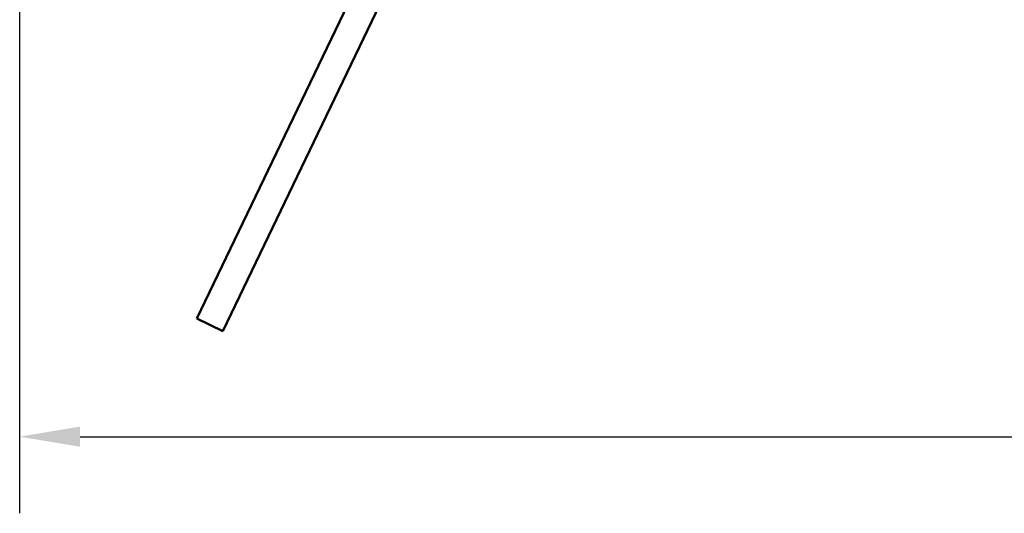
# Model space of a CAD drawing. Units: millimetres. Extents: x -6553 to 24480, y 3036 to 8837.
# Drawn here: x 4929 to 5948, y 6392 to 6903 of the extents above; entities that cross this region are included whole.
import ezdxf

# ---------------------------------------------------------------- set-up
doc = ezdxf.new("R2010")
doc.units = ezdxf.units.MM
doc.header["$LTSCALE"] = 25
doc.layers.add('Dimension (ISO)', color=7, linetype='Continuous', lineweight=25)
doc.layers.add('Visible (ISO)', color=7, linetype='Continuous', lineweight=50)
doc.styles.add('Note Text (ISO)', font='tahoma.ttf')
doc.dimstyles.new('Default (ISO)', dxfattribs={"dimscale": 25, "dimtxt": 3.5, "dimasz": 2.5, "dimexe": 3.175, "dimexo": 0, "dimgap": 0.762, "dimtad": 1, "dimrnd": 1e-08, "dimzin": 0, "dimtxsty": 'Note Text (ISO)', "dimcen": 0.09, "dimdle": 10, "dimclrd": 256, "dimclre": 256, "dimclrt": 256, "dimazin": 0, "dimtfac": 1.001486, "dimtmove": 0, "dimatfit": 3, "dimfxl": 1, "dimtolj": 1, "dimtzin": 0, "dimlwd": -1, "dimlwe": -1, "dimarcsym": 0})

# ---------------------------------------------------------------- blocks, each defined once
blk = doc.blocks.new('*D10')
at = {"layer": 'Defpoints', "color": 0, "transparency": 16777216}
for p in [(4929.2, 6918.5), (7929.2, 6918.5), (7929.2, 6471)]:
    blk.add_point(p, dxfattribs=at)
at = {"layer": 'Dimension (ISO)', "transparency": 16777216}
for p, q in [((4929.2, 6918.5), (4929.2, 6391.7)), ((7929.2, 6918.5), (7929.2, 6391.7)), ((4991.7, 6471), (7866.7, 6471))]:
    blk.add_line(p, q, dxfattribs=at)
for points in [[(4991.7, 6481.4), (4991.7, 6460.6), (4929.2, 6471)], [(7866.7, 6481.4), (7866.7, 6460.6), (7929.2, 6471)]]:
    blk.add_solid(points, dxfattribs=at)
at = {"layer": 'Dimension (ISO)', "transparency": 16777216, "insert": (6239.7, 6581.2), "char_height": 87.5, "attachment_point": 1, "style": 'Note Text (ISO)'}
blk.add_mtext('\\A1;3000', dxfattribs=at)

msp = doc.modelspace()

# ---------------------------------------------------------------- linework, layer by layer
at = {"layer": 'Visible (ISO)'}
for p, q in [((5112.5, 6593.3), (5390.3, 7172)), ((5417.4, 7159), (5139.5, 6580.3)), ((5139.5, 6580.3), (5112.5, 6593.3))]:
    msp.add_line(p, q, dxfattribs=at)

# ---------------------------------------------------------------- dimensions: what is measured, and where the dimension line sits
at = {"layer": 'Dimension (ISO)'}
dim = msp.add_linear_dim(base=(7929.2, 6471), p1=(4929.2, 6918.5), p2=(7929.2, 6918.5), dimstyle='Default (ISO)', override={"dimgap": 0.762, "dimdec": 0, "dimtol": 0, "dimlim": 0, "dimtp": 0, "dimtm": 0, "dimtdec": 2, "dimtofl": 0, "dimatfit": 1}, dxfattribs=at)
dim.commit()
dim.dimension.update_dxf_attribs({"geometry": '*D10', "text_midpoint": (6365.8, 6471), "dimtype": 160})

doc.saveas('drawing.dxf')
